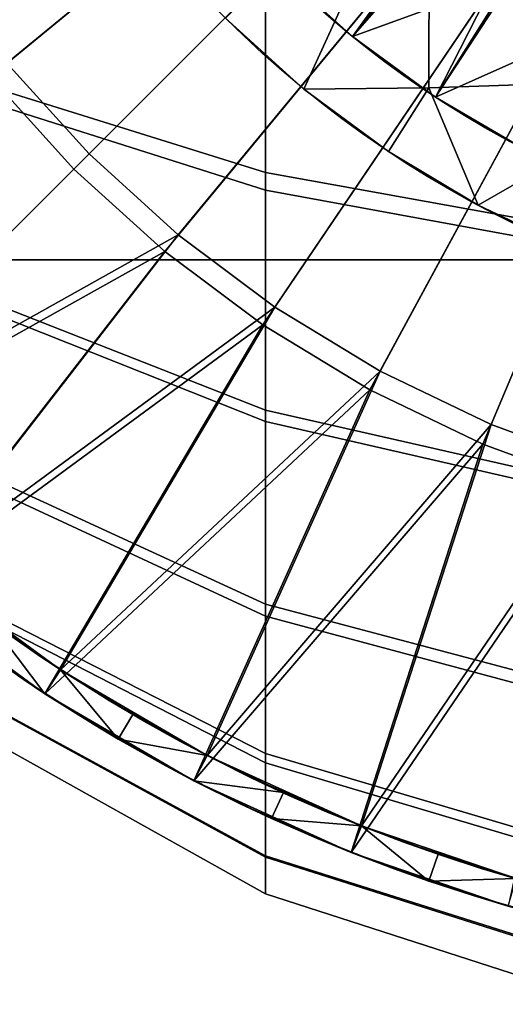
# Model space of a CAD drawing. Extents: x -1834 to -1709, y 1620 to 2197.
# Drawn here: x -1806 to -1789, y 2056 to 2090 of the extents above; entities that cross this region are included whole.
import ezdxf

# ---------------------------------------------------------------- set-up
doc = ezdxf.new("R2010")
doc.units = 0
doc.header["$MEASUREMENT"] = 0
doc.layers.add('Standard', color=7, linetype='Continuous')

msp = doc.modelspace()

# ---------------------------------------------------------------- linework, layer by layer
at = {"layer": 'Standard'}
for centre, radius in [((-1772, 2117, 1145.129), 59), ((-1772, 2117, -184.871), 37.5), ((-1772, 2117, 119.129), 35), ((-1772, 2117, -159.871), 28.5)]:
    msp.add_circle(centre, radius, dxfattribs=at)
for points in [[(-1772, 2082, 115.129), (-1772, 2152, 115.129), (-1807, 2117, 115.129)], [(-1772, 2082, -184.871), (-1807, 2117, -184.871), (-1772, 2152, -184.871)], [(-1772, 2082, 115.129), (-1807, 2117, 115.129), (-1807, 2082, 115.129)], [(-1772, 2082, -184.871), (-1807, 2082, -184.871), (-1807, 2117, -184.871)], [(-1794.064, 2089.831, 119.129), (-1785.526, 2101.596, 119.129), (-1796.756, 2092.258, 119.129)], [(-1785.526, 2101.596, 119.129), (-1794.064, 2089.831, 119.129), (-1784.498, 2100.75, 119.129)], [(-1791.156, 2087.708, 119.129), (-1784.498, 2100.75, 119.129), (-1794.064, 2089.831, 119.129)], [(-1784.498, 2100.75, 119.129), (-1791.156, 2087.708, 119.129), (-1783.423, 2099.977, 119.129)], [(-1806.182, 2088.9, 1120.129), (-1794.788, 2098.267, 1120.129), (-1796.495, 2100.561, 1120.129), (-1808.743, 2092.342, 1120.129)], [(-1795.174, 2097.949, 1119.129), (-1806.761, 2088.424, 1119.129), (-1809.366, 2091.924, 1119.129), (-1796.91, 2100.282, 1119.129)], [(-1782.807, 2091.441, 119.129), (-1783.423, 2099.977, 119.129), (-1791.156, 2087.708, 119.129)], [(-1793.219, 2095.793, 1119.129), (-1803.829, 2085.189, 1119.129), (-1806.761, 2088.424, 1119.129), (-1795.174, 2097.949, 1119.129)], [(-1803.298, 2085.719, 1120.129), (-1792.866, 2096.146, 1120.129), (-1794.788, 2098.267, 1120.129), (-1806.182, 2088.9, 1120.129)], [(-1798.516, 2090.483, -184.871), (-1795.766, 2087.992, -184.871), (-1791.368, 2097.634, -184.871)], [(-1798.516, 2090.483, -188.871), (-1791.368, 2097.634, -188.871), (-1795.766, 2087.992, -188.871)], [(-1798.516, 2090.483, -184.871), (-1795.766, 2087.992, -184.871), (-1791.368, 2097.634, -184.871)], [(-1791.39, 2088.035, -184.871), (-1791.368, 2097.634, -184.871), (-1795.766, 2087.992, -184.871)], [(-1791.39, 2088.035, -188.871), (-1795.766, 2087.992, -188.871), (-1791.368, 2097.634, -188.871)], [(-1791.39, 2088.035, -184.871), (-1791.368, 2097.634, -184.871), (-1795.766, 2087.992, -184.871)], [(-1781.943, 2097.726, -184.871), (-1791.368, 2097.634, -184.871), (-1791.39, 2088.035, -184.871), (-1781.947, 2088.357, -184.871)], [(-1781.943, 2097.726, -188.871), (-1781.947, 2088.357, -188.871), (-1791.39, 2088.035, -188.871), (-1791.368, 2097.634, -188.871)], [(-1781.943, 2097.726, -184.871), (-1791.368, 2097.634, -184.871), (-1791.39, 2088.035, -184.871), (-1781.947, 2088.357, -184.871)], [(-1797.115, 2085.065, -268.886), (-1797.115, 2094.543, -263.737), (-1807.534, 2096.827, -269.09), (-1807.534, 2088.313, -273.715)], [(-1797.115, 2093.798, -368.682), (-1797.115, 2084.451, -363.438), (-1807.534, 2087.761, -358.651), (-1807.534, 2096.158, -363.362)], [(-1800.171, 2082.876, 1120.129), (-1790.781, 2094.251, 1120.129), (-1792.866, 2096.146, 1120.129), (-1803.298, 2085.719, 1120.129)], [(-1791.099, 2093.865, 1119.129), (-1800.648, 2082.298, 1119.129), (-1803.829, 2085.189, 1119.129), (-1793.219, 2095.793, 1119.129)], [(-1785.13, 2082.902, -265.669), (-1785.13, 2093.021, -260.171), (-1797.115, 2094.543, -263.737), (-1797.115, 2085.065, -268.886)], [(-1796.79, 2080.346, 1120.129), (-1788.526, 2092.564, 1120.129), (-1790.781, 2094.251, 1120.129), (-1800.171, 2082.876, 1120.129)], [(-1788.807, 2092.15, 1119.129), (-1797.21, 2079.725, 1119.129), (-1800.648, 2082.298, 1119.129), (-1791.099, 2093.865, 1119.129)], [(-1785.13, 2092.226, -372.226), (-1785.13, 2082.246, -366.627), (-1797.115, 2084.451, -363.438), (-1797.115, 2093.798, -368.682)], [(-1796.756, 2092.258, 115.129), (-1790.912, 2093.712, 115.129), (-1794.064, 2089.831, 115.129)], [(-1788.42, 2091.892, 115.129), (-1794.064, 2089.831, 115.129), (-1790.912, 2093.712, 115.129)], [(-1793.097, 2078.103, 1120.129), (-1786.065, 2091.069, 1120.129), (-1788.526, 2092.564, 1120.129), (-1796.79, 2080.346, 1120.129)], [(-1786.303, 2090.629, 1119.129), (-1793.455, 2077.443, 1119.129), (-1797.21, 2079.725, 1119.129), (-1788.807, 2092.15, 1119.129)], [(-1796.756, 2092.258, 119.129), (-1794.064, 2089.831, 115.129), (-1794.064, 2089.831, 119.129)], [(-1794.064, 2089.831, 115.129), (-1796.756, 2092.258, 119.129), (-1796.756, 2092.258, 115.129)], [(-1794.064, 2089.831, 115.129), (-1788.42, 2091.892, 115.129), (-1791.156, 2087.708, 115.129)], [(-1791.156, 2087.708, 115.129), (-1788.42, 2091.892, 115.129), (-1788.114, 2085.93, 115.129)], [(-1788.114, 2085.93, 119.129), (-1782.807, 2091.441, 119.129), (-1791.156, 2087.708, 119.129)], [(-1789.203, 2076.231, 1120.129), (-1783.469, 2089.821, 1120.129), (-1786.065, 2091.069, 1120.129), (-1793.097, 2078.103, 1120.129)], [(-1795.766, 2087.992, -184.871), (-1798.516, 2090.483, -184.871), (-1795.766, 2087.992, -188.871)], [(-1798.516, 2090.483, -188.871), (-1795.766, 2087.992, -188.871), (-1798.516, 2090.483, -184.871)], [(-1783.663, 2089.36, 1119.129), (-1789.495, 2075.54, 1119.129), (-1793.455, 2077.443, 1119.129), (-1786.303, 2090.629, 1119.129)], [(-1794.064, 2089.831, 119.129), (-1791.156, 2087.708, 115.129), (-1791.156, 2087.708, 119.129)], [(-1791.156, 2087.708, 115.129), (-1794.064, 2089.831, 119.129), (-1794.064, 2089.831, 115.129)], [(-1785.153, 2074.751, 1120.129), (-1780.768, 2088.834, 1120.129), (-1783.469, 2089.821, 1120.129), (-1789.203, 2076.231, 1120.129)], [(-1780.917, 2088.356, 1119.129), (-1785.376, 2074.035, 1119.129), (-1789.495, 2075.54, 1119.129), (-1783.663, 2089.36, 1119.129)], [(-1806.182, 2088.9, 1120.129), (-1813.731, 2075.293, 1120.129), (-1803.298, 2085.719, 1120.129)], [(-1803.829, 2085.189, 1119.129), (-1814.439, 2074.586, 1119.129), (-1806.761, 2088.424, 1119.129)], [(-1797.115, 2076.732, -275.712), (-1797.115, 2085.065, -268.886), (-1807.534, 2088.313, -273.715), (-1807.534, 2080.827, -279.847)], [(-1781.947, 2088.357, -184.871), (-1791.39, 2088.035, -184.871), (-1789.658, 2083.918, -184.871)], [(-1781.947, 2088.357, -188.871), (-1789.658, 2083.918, -188.871), (-1791.39, 2088.035, -188.871)], [(-1781.947, 2088.357, -184.871), (-1791.39, 2088.035, -184.871), (-1789.658, 2083.918, -184.871)], [(-1789.658, 2083.918, -184.871), (-1786.351, 2082.354, -184.871), (-1781.947, 2088.357, -184.871)], [(-1789.658, 2083.918, -188.871), (-1781.947, 2088.357, -188.871), (-1786.351, 2082.354, -188.871)], [(-1789.658, 2083.918, -184.871), (-1786.351, 2082.354, -184.871), (-1781.947, 2088.357, -184.871)], [(-1795.766, 2087.992, -184.871), (-1792.805, 2085.801, -184.871), (-1791.39, 2088.035, -184.871)], [(-1795.766, 2087.992, -188.871), (-1791.39, 2088.035, -188.871), (-1792.805, 2085.801, -188.871)], [(-1795.766, 2087.992, -184.871), (-1792.805, 2085.801, -184.871), (-1791.39, 2088.035, -184.871)], [(-1792.805, 2085.801, -184.871), (-1795.766, 2087.992, -184.871), (-1795.766, 2087.992, -188.871)], [(-1795.766, 2087.992, -188.871), (-1792.805, 2085.801, -188.871), (-1792.805, 2085.801, -184.871)], [(-1792.805, 2085.801, -184.871), (-1789.658, 2083.918, -184.871), (-1791.39, 2088.035, -184.871)], [(-1792.805, 2085.801, -188.871), (-1791.39, 2088.035, -188.871), (-1789.658, 2083.918, -188.871)], [(-1792.805, 2085.801, -184.871), (-1789.658, 2083.918, -184.871), (-1791.39, 2088.035, -184.871)], [(-1797.115, 2084.451, -363.438), (-1797.115, 2076.34, -356.64), (-1807.534, 2080.476, -352.544), (-1807.534, 2087.761, -358.651)], [(-1791.156, 2087.708, 119.129), (-1788.114, 2085.93, 115.129), (-1788.114, 2085.93, 119.129)], [(-1788.114, 2085.93, 115.129), (-1791.156, 2087.708, 119.129), (-1791.156, 2087.708, 115.129)], [(-1803.298, 2085.719, 1120.129), (-1813.731, 2075.293, 1120.129), (-1800.171, 2082.876, 1120.129)], [(-1789.658, 2083.918, -184.871), (-1792.805, 2085.801, -184.871), (-1792.805, 2085.801, -188.871)], [(-1792.805, 2085.801, -188.871), (-1789.658, 2083.918, -188.871), (-1789.658, 2083.918, -184.871)], [(-1800.648, 2082.298, 1119.129), (-1814.439, 2074.586, 1119.129), (-1803.829, 2085.189, 1119.129)], [(-1785.13, 2074.004, -272.957), (-1785.13, 2082.902, -265.669), (-1797.115, 2085.065, -268.886), (-1797.115, 2076.732, -275.712)], [(-1785.13, 2082.246, -366.627), (-1785.13, 2073.586, -359.368), (-1797.115, 2076.34, -356.64), (-1797.115, 2084.451, -363.438)], [(-1786.351, 2082.354, -184.871), (-1789.658, 2083.918, -184.871), (-1789.658, 2083.918, -188.871)], [(-1789.658, 2083.918, -188.871), (-1786.351, 2082.354, -188.871), (-1786.351, 2082.354, -184.871)], [(-1809.21, 2071.215, 1120.129), (-1800.171, 2082.876, 1120.129), (-1813.731, 2075.293, 1120.129)], [(-1800.171, 2082.876, 1120.129), (-1809.21, 2071.215, 1120.129), (-1796.79, 2080.346, 1120.129)], [(-1814.439, 2074.586, 1119.129), (-1800.648, 2082.298, 1119.129), (-1809.841, 2070.439, 1119.129)], [(-1797.21, 2079.725, 1119.129), (-1809.841, 2070.439, 1119.129), (-1800.648, 2082.298, 1119.129)], [(-1807, 2082, 115.129), (-1789.5, 2082, 40.129), (-1772, 2082, 115.129)], [(-1772, 2082, -184.871), (-1789.5, 2082, -109.871), (-1807, 2082, -184.871)], [(-1807, 2082, -184.871), (-1789.5, 2082, -109.871), (-1807, 2082, -34.871)], [(-1807, 2082, -34.871), (-1789.5, 2082, 40.129), (-1807, 2082, 115.129)], [(-1789.5, 2082, -34.871), (-1807, 2082, -34.871), (-1789.5, 2082, -109.871)], [(-1789.5, 2082, 40.129), (-1807, 2082, -34.871), (-1789.5, 2082, -34.871)], [(-1772, 2082, -109.871), (-1772, 2082, -34.871), (-1789.5, 2082, -34.871), (-1789.5, 2082, -109.871)], [(-1772, 2082, -34.871), (-1772, 2082, 40.129), (-1789.5, 2082, 40.129), (-1789.5, 2082, -34.871)], [(-1789.5, 2082, -109.871), (-1772, 2082, -184.871), (-1772, 2082, -109.871)], [(-1772, 2082, 40.129), (-1772, 2082, 115.129), (-1789.5, 2082, 40.129)], [(-1797.115, 2069.933, -283.822), (-1797.115, 2076.732, -275.712), (-1807.534, 2080.827, -279.847), (-1807.534, 2074.72, -287.133)], [(-1804.299, 2067.626, 1120.129), (-1796.79, 2080.346, 1120.129), (-1809.21, 2071.215, 1120.129)], [(-1797.115, 2076.34, -356.64), (-1797.115, 2069.514, -348.306), (-1807.534, 2074.344, -345.058), (-1807.534, 2080.476, -352.544)], [(-1796.79, 2080.346, 1120.129), (-1804.299, 2067.626, 1120.129), (-1793.097, 2078.103, 1120.129)], [(-1809.841, 2070.439, 1119.129), (-1797.21, 2079.725, 1119.129), (-1804.846, 2066.789, 1119.129)], [(-1793.455, 2077.443, 1119.129), (-1804.846, 2066.789, 1119.129), (-1797.21, 2079.725, 1119.129)], [(-1799.163, 2064.624, 1120.129), (-1793.097, 2078.103, 1120.129), (-1804.299, 2067.626, 1120.129)], [(-1793.097, 2078.103, 1120.129), (-1799.163, 2064.624, 1120.129), (-1789.203, 2076.231, 1120.129)], [(-1804.846, 2066.789, 1119.129), (-1793.455, 2077.443, 1119.129), (-1799.623, 2063.736, 1119.129)], [(-1789.495, 2075.54, 1119.129), (-1799.623, 2063.736, 1119.129), (-1793.455, 2077.443, 1119.129)], [(-1785.13, 2066.745, -281.617), (-1785.13, 2074.004, -272.957), (-1797.115, 2076.732, -275.712), (-1797.115, 2069.933, -283.822)], [(-1793.747, 2062.154, 1120.129), (-1789.203, 2076.231, 1120.129), (-1799.163, 2064.624, 1120.129)], [(-1785.13, 2073.586, -359.368), (-1785.13, 2066.297, -350.47), (-1797.115, 2069.514, -348.306), (-1797.115, 2076.34, -356.64)], [(-1789.203, 2076.231, 1120.129), (-1793.747, 2062.154, 1120.129), (-1785.153, 2074.751, 1120.129)], [(-1799.623, 2063.736, 1119.129), (-1789.495, 2075.54, 1119.129), (-1794.115, 2061.225, 1119.129)], [(-1785.376, 2074.035, 1119.129), (-1794.115, 2061.225, 1119.129), (-1789.495, 2075.54, 1119.129)], [(-1797.115, 2064.689, -293.169), (-1797.115, 2069.933, -283.822), (-1807.534, 2074.72, -287.133), (-1807.534, 2070.01, -295.529)], [(-1788.327, 2060.305, 1120.129), (-1785.153, 2074.751, 1120.129), (-1793.747, 2062.154, 1120.129)], [(-1797.115, 2069.514, -348.306), (-1797.115, 2064.365, -338.828), (-1807.534, 2069.719, -336.544), (-1807.534, 2074.344, -345.058)], [(-1794.115, 2061.225, 1119.129), (-1785.376, 2074.035, 1119.129), (-1788.604, 2059.344, 1119.129)], [(-1809.21, 2071.215, 1120.129), (-1807.347, 2069.761, 1132.629), (-1804.299, 2067.626, 1120.129)], [(-1804.846, 2066.789, 1119.129), (-1807.946, 2068.96, 1132.129), (-1809.841, 2070.439, 1119.129)], [(-1797.115, 2061.055, -304.336), (-1797.115, 2064.689, -293.169), (-1807.534, 2070.01, -295.529), (-1807.534, 2066.745, -305.56)], [(-1797.115, 2064.365, -338.828), (-1797.115, 2061.104, -328.635), (-1807.534, 2066.789, -327.388), (-1807.534, 2069.719, -336.544)], [(-1805.053, 2068.128, 1138.879), (-1805.053, 2068.128, 1132.629), (-1807.347, 2069.761, 1132.629), (-1807.347, 2069.761, 1138.879)], [(-1807.347, 2069.761, 1138.879), (-1806.8, 2069.357, 1145.129), (-1805.053, 2068.128, 1138.879)], [(-1805.053, 2068.128, 1132.629), (-1804.299, 2067.626, 1120.129), (-1807.347, 2069.761, 1132.629)], [(-1785.13, 2061.146, -291.597), (-1785.13, 2066.745, -281.617), (-1797.115, 2069.933, -283.822), (-1797.115, 2064.689, -293.169)], [(-1804.846, 2066.789, 1145.129), (-1806.8, 2069.357, 1145.129), (-1807.39, 2068.549, 1145.129)], [(-1804.299, 2067.626, 1145.129), (-1805.053, 2068.128, 1138.879), (-1806.8, 2069.357, 1145.129)], [(-1806.8, 2069.357, 1145.129), (-1804.846, 2066.789, 1145.129), (-1804.299, 2067.626, 1145.129)], [(-1785.13, 2066.297, -350.47), (-1785.13, 2060.799, -340.35), (-1797.115, 2064.365, -338.828), (-1797.115, 2069.514, -348.306)], [(-1805.613, 2067.3, 1132.129), (-1805.613, 2067.3, 1138.629), (-1807.946, 2068.96, 1138.629), (-1807.946, 2068.96, 1132.129)], [(-1807.946, 2068.96, 1132.129), (-1804.846, 2066.789, 1119.129), (-1805.613, 2067.3, 1132.129)], [(-1805.613, 2067.3, 1138.629), (-1807.39, 2068.549, 1145.129), (-1807.946, 2068.96, 1138.629)], [(-1807.39, 2068.549, 1145.129), (-1805.613, 2067.3, 1138.629), (-1804.846, 2066.789, 1145.129)], [(-1802.627, 2066.572, 1138.879), (-1802.627, 2066.572, 1132.629), (-1805.053, 2068.128, 1132.629), (-1805.053, 2068.128, 1138.879)], [(-1805.053, 2068.128, 1138.879), (-1804.299, 2067.626, 1145.129), (-1802.627, 2066.572, 1138.879)], [(-1802.627, 2066.572, 1132.629), (-1804.299, 2067.626, 1120.129), (-1805.053, 2068.128, 1132.629)], [(-1802.273, 2065.197, 1145.129), (-1804.299, 2067.626, 1145.129), (-1804.846, 2066.789, 1145.129)], [(-1804.299, 2067.626, 1120.129), (-1802.627, 2066.572, 1132.629), (-1799.163, 2064.624, 1120.129)], [(-1801.768, 2066.06, 1145.129), (-1802.627, 2066.572, 1138.879), (-1804.299, 2067.626, 1145.129)], [(-1804.299, 2067.626, 1145.129), (-1802.273, 2065.197, 1145.129), (-1801.768, 2066.06, 1145.129)], [(-1803.147, 2065.717, 1132.129), (-1803.147, 2065.717, 1138.629), (-1805.613, 2067.3, 1138.629), (-1805.613, 2067.3, 1132.129)], [(-1805.613, 2067.3, 1132.129), (-1804.846, 2066.789, 1119.129), (-1803.147, 2065.717, 1132.129)], [(-1803.147, 2065.717, 1138.629), (-1804.846, 2066.789, 1145.129), (-1805.613, 2067.3, 1138.629)], [(-1797.115, 2061.104, -328.635), (-1797.115, 2059.775, -316.371), (-1807.534, 2065.595, -316.371), (-1807.534, 2066.789, -327.388)], [(-1797.115, 2059.775, -316.371), (-1797.115, 2061.055, -304.336), (-1807.534, 2066.745, -305.56), (-1807.534, 2065.595, -316.371)], [(-1804.846, 2066.789, 1145.129), (-1803.147, 2065.717, 1138.629), (-1802.273, 2065.197, 1145.129)], [(-1799.623, 2063.736, 1119.129), (-1803.147, 2065.717, 1132.129), (-1804.846, 2066.789, 1119.129)], [(-1800.13, 2065.137, 1138.879), (-1800.13, 2065.137, 1132.629), (-1802.627, 2066.572, 1132.629), (-1802.627, 2066.572, 1138.879)], [(-1802.627, 2066.572, 1138.879), (-1801.768, 2066.06, 1145.129), (-1800.13, 2065.137, 1138.879)], [(-1800.13, 2065.137, 1132.629), (-1799.163, 2064.624, 1120.129), (-1802.627, 2066.572, 1132.629)], [(-1801.768, 2066.06, 1145.129), (-1802.273, 2065.197, 1145.129), (-1799.163, 2064.624, 1145.129)], [(-1799.163, 2064.624, 1145.129), (-1800.13, 2065.137, 1138.879), (-1801.768, 2066.06, 1145.129)], [(-1800.607, 2064.258, 1132.129), (-1800.607, 2064.258, 1138.629), (-1803.147, 2065.717, 1138.629), (-1803.147, 2065.717, 1132.129)], [(-1803.147, 2065.717, 1132.129), (-1799.623, 2063.736, 1119.129), (-1800.607, 2064.258, 1132.129)], [(-1800.607, 2064.258, 1138.629), (-1802.273, 2065.197, 1145.129), (-1803.147, 2065.717, 1138.629)], [(-1799.623, 2063.736, 1145.129), (-1799.163, 2064.624, 1145.129), (-1802.273, 2065.197, 1145.129)], [(-1802.273, 2065.197, 1145.129), (-1800.607, 2064.258, 1138.629), (-1799.623, 2063.736, 1145.129)], [(-1797.565, 2063.826, 1138.879), (-1797.565, 2063.826, 1132.629), (-1800.13, 2065.137, 1132.629), (-1800.13, 2065.137, 1138.879)], [(-1800.13, 2065.137, 1138.879), (-1799.163, 2064.624, 1145.129), (-1797.565, 2063.826, 1138.879)], [(-1797.565, 2063.826, 1132.629), (-1799.163, 2064.624, 1120.129), (-1800.13, 2065.137, 1132.629)], [(-1799.163, 2064.624, 1145.129), (-1799.623, 2063.736, 1145.129), (-1796.487, 2063.321, 1145.129)], [(-1799.163, 2064.624, 1120.129), (-1797.565, 2063.826, 1132.629), (-1793.747, 2062.154, 1120.129)], [(-1796.487, 2063.321, 1145.129), (-1797.565, 2063.826, 1138.879), (-1799.163, 2064.624, 1145.129)], [(-1785.13, 2057.264, -303.521), (-1785.13, 2061.146, -291.597), (-1797.115, 2064.689, -293.169), (-1797.115, 2061.055, -304.336)], [(-1797.998, 2062.925, 1132.129), (-1797.998, 2062.925, 1138.629), (-1800.607, 2064.258, 1138.629), (-1800.607, 2064.258, 1132.129)], [(-1800.607, 2064.258, 1132.129), (-1799.623, 2063.736, 1119.129), (-1797.998, 2062.925, 1132.129)], [(-1797.998, 2062.925, 1138.629), (-1799.623, 2063.736, 1145.129), (-1800.607, 2064.258, 1138.629)], [(-1785.13, 2060.799, -340.35), (-1785.13, 2057.318, -329.466), (-1797.115, 2061.104, -328.635), (-1797.115, 2064.365, -338.828)], [(-1794.937, 2062.641, 1138.879), (-1794.937, 2062.641, 1132.629), (-1797.565, 2063.826, 1132.629), (-1797.565, 2063.826, 1138.879)], [(-1797.565, 2063.826, 1138.879), (-1796.487, 2063.321, 1145.129), (-1794.937, 2062.641, 1138.879)], [(-1794.937, 2062.641, 1132.629), (-1793.747, 2062.154, 1120.129), (-1797.565, 2063.826, 1132.629)], [(-1796.902, 2062.411, 1145.129), (-1796.487, 2063.321, 1145.129), (-1799.623, 2063.736, 1145.129)], [(-1799.623, 2063.736, 1145.129), (-1797.998, 2062.925, 1138.629), (-1796.902, 2062.411, 1145.129)], [(-1794.115, 2061.225, 1119.129), (-1797.998, 2062.925, 1132.129), (-1799.623, 2063.736, 1119.129)], [(-1796.487, 2063.321, 1145.129), (-1796.902, 2062.411, 1145.129), (-1793.747, 2062.154, 1145.129)], [(-1793.747, 2062.154, 1145.129), (-1794.937, 2062.641, 1138.879), (-1796.487, 2063.321, 1145.129)], [(-1795.326, 2061.72, 1132.129), (-1795.326, 2061.72, 1138.629), (-1797.998, 2062.925, 1138.629), (-1797.998, 2062.925, 1132.129)], [(-1797.998, 2062.925, 1132.129), (-1794.115, 2061.225, 1119.129), (-1795.326, 2061.72, 1132.129)], [(-1795.326, 2061.72, 1138.629), (-1796.902, 2062.411, 1145.129), (-1797.998, 2062.925, 1138.629)], [(-1794.115, 2061.225, 1145.129), (-1793.747, 2062.154, 1145.129), (-1796.902, 2062.411, 1145.129)], [(-1796.902, 2062.411, 1145.129), (-1795.326, 2061.72, 1138.629), (-1794.115, 2061.225, 1145.129)], [(-1792.263, 2061.589, 1138.879), (-1792.263, 2061.589, 1132.629), (-1794.937, 2062.641, 1132.629), (-1794.937, 2062.641, 1138.879)], [(-1794.937, 2062.641, 1138.879), (-1793.747, 2062.154, 1145.129), (-1792.263, 2061.589, 1138.879)], [(-1792.263, 2061.589, 1132.629), (-1793.747, 2062.154, 1120.129), (-1794.937, 2062.641, 1132.629)], [(-1791.384, 2060.218, 1145.129), (-1793.747, 2062.154, 1145.129), (-1794.115, 2061.225, 1145.129)], [(-1793.747, 2062.154, 1120.129), (-1792.263, 2061.589, 1132.629), (-1788.327, 2060.305, 1120.129)], [(-1791.06, 2061.165, 1145.129), (-1792.263, 2061.589, 1138.879), (-1793.747, 2062.154, 1145.129)], [(-1793.747, 2062.154, 1145.129), (-1791.384, 2060.218, 1145.129), (-1791.06, 2061.165, 1145.129)], [(-1792.606, 2060.65, 1132.129), (-1792.606, 2060.65, 1138.629), (-1795.326, 2061.72, 1138.629), (-1795.326, 2061.72, 1132.129)], [(-1795.326, 2061.72, 1132.129), (-1794.115, 2061.225, 1119.129), (-1792.606, 2060.65, 1132.129)], [(-1792.606, 2060.65, 1138.629), (-1794.115, 2061.225, 1145.129), (-1795.326, 2061.72, 1138.629)], [(-1789.537, 2060.668, 1138.879), (-1789.537, 2060.668, 1132.629), (-1792.263, 2061.589, 1132.629), (-1792.263, 2061.589, 1138.879)], [(-1792.263, 2061.589, 1138.879), (-1791.06, 2061.165, 1145.129), (-1789.537, 2060.668, 1138.879)], [(-1789.537, 2060.668, 1132.629), (-1788.327, 2060.305, 1120.129), (-1792.263, 2061.589, 1132.629)], [(-1785.13, 2057.318, -329.466), (-1785.13, 2055.898, -316.371), (-1797.115, 2059.775, -316.371), (-1797.115, 2061.104, -328.635)], [(-1785.13, 2055.898, -316.371), (-1785.13, 2057.264, -303.521), (-1797.115, 2061.055, -304.336), (-1797.115, 2059.775, -316.371)], [(-1794.115, 2061.225, 1145.129), (-1792.606, 2060.65, 1138.629), (-1791.384, 2060.218, 1145.129)], [(-1788.604, 2059.344, 1119.129), (-1792.606, 2060.65, 1132.129), (-1794.115, 2061.225, 1119.129)], [(-1791.06, 2061.165, 1145.129), (-1791.384, 2060.218, 1145.129), (-1788.327, 2060.305, 1145.129)], [(-1788.327, 2060.305, 1145.129), (-1789.537, 2060.668, 1138.879), (-1791.06, 2061.165, 1145.129)], [(-1789.834, 2059.713, 1132.129), (-1789.834, 2059.713, 1138.629), (-1792.606, 2060.65, 1138.629), (-1792.606, 2060.65, 1132.129)], [(-1792.606, 2060.65, 1132.129), (-1788.604, 2059.344, 1119.129), (-1789.834, 2059.713, 1132.129)], [(-1789.834, 2059.713, 1138.629), (-1791.384, 2060.218, 1145.129), (-1792.606, 2060.65, 1138.629)], [(-1786.768, 2059.879, 1138.879), (-1786.768, 2059.879, 1132.629), (-1789.537, 2060.668, 1132.629), (-1789.537, 2060.668, 1138.879)], [(-1789.537, 2060.668, 1138.879), (-1788.327, 2060.305, 1145.129), (-1786.768, 2059.879, 1138.879)], [(-1786.768, 2059.879, 1132.629), (-1788.327, 2060.305, 1120.129), (-1789.537, 2060.668, 1132.629)], [(-1788.604, 2059.344, 1145.129), (-1788.327, 2060.305, 1145.129), (-1791.384, 2060.218, 1145.129)], [(-1791.384, 2060.218, 1145.129), (-1789.834, 2059.713, 1138.629), (-1788.604, 2059.344, 1145.129)], [(-1787.018, 2058.911, 1132.129), (-1787.018, 2058.911, 1138.629), (-1789.834, 2059.713, 1138.629), (-1789.834, 2059.713, 1132.129)], [(-1789.834, 2059.713, 1132.129), (-1788.604, 2059.344, 1119.129), (-1787.018, 2058.911, 1132.129)], [(-1787.018, 2058.911, 1138.629), (-1788.604, 2059.344, 1145.129), (-1789.834, 2059.713, 1138.629)]]:
    msp.add_3dface(points, dxfattribs=at)

doc.saveas('drawing.dxf')
